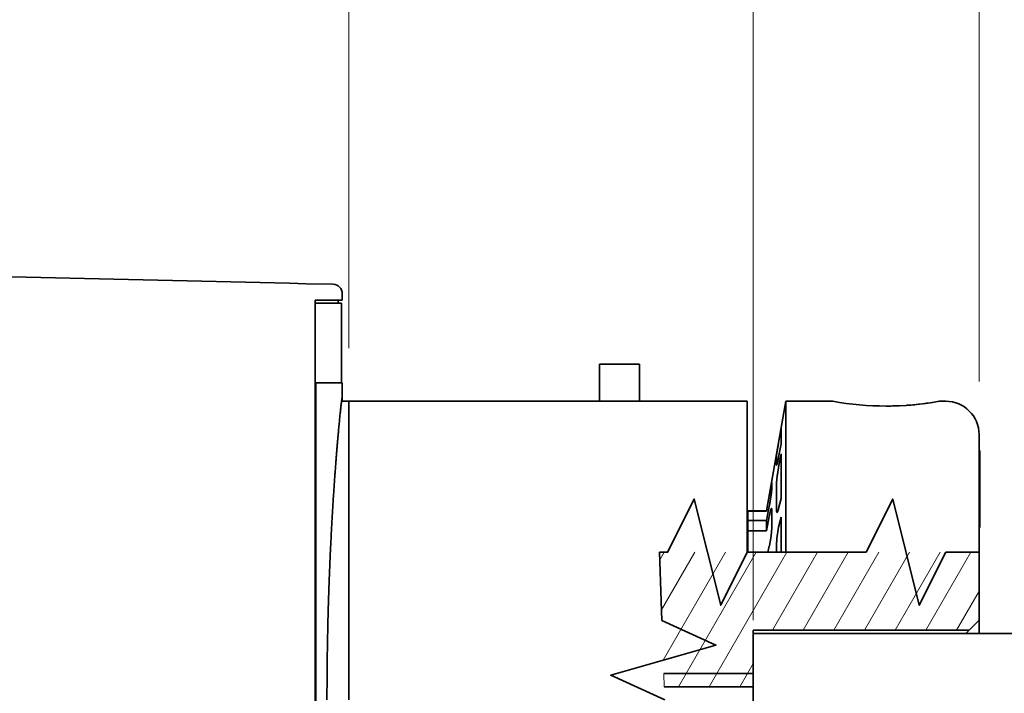
# Model space of a CAD drawing. Extents: x -1000000 to 1000000, y -1000000 to 1000000.
# Drawn here: x 171 to 208, y 224 to 249 of the extents above; entities that cross this region are included whole.
import ezdxf
from ezdxf.enums import TextEntityAlignment as Align

# ---------------------------------------------------------------- set-up
doc = ezdxf.new("R2010")
doc.units = 0
doc.layers.get('0').update_dxf_attribs({"lineweight": 13})
doc.styles.get("Standard").update_dxf_attribs({"font": 'isocp.shx'})
doc.dimstyles.get("Standard").update_dxf_attribs({"dimtxt": 2.5, "dimasz": 2.5, "dimexe": 1.25, "dimexo": 0.625, "dimtad": 1, "dimcen": 2.5, "dimadec": 0, "dimazin": 0, "dimtfac": 1, "dimtmove": 0, "dimatfit": 0, "dimfxl": 1, "dimarcsym": 0})

# ---------------------------------------------------------------- blocks, each defined once
blk = doc.blocks.new('*D47')
at = {"color": 7, "lineweight": 13}
for p, q in [((125.372815, 257.544002), (125.372815, 280.060474)), ((206.722815, 252.486419), (206.722815, 280.060474)), ((125.372815, 278.060474), (206.722815, 278.060474))]:
    blk.add_line(p, q, dxfattribs=at)
at = {"color": 7, "lineweight": 13, "ltscale": 0.384563}
blk.add_line((206.722815, 235.284961), (206.722815, 250.667464), dxfattribs=at)
at = {"color": 7, "lineweight": 13}
for points in [[(127.304667, 278.578113), (125.372815, 278.060474), (127.304667, 277.542835)], [(204.790961, 277.542835), (206.722815, 278.060474), (204.790961, 278.578113)]]:
    blk.add_lwpolyline(points, dxfattribs=at)
for s, p, p2 in [('162.7', (161.710641, 279.060474), (170.384993, 279.060474)), ('6.41', (161.844742, 275.060474), (168.784224, 275.060474)), ('"', (168.78422, 275.060474), (170.250888, 275.060474))]:
    blk.add_text(s, height=2, dxfattribs=at).set_placement(p, p2, align=Align.FIT)
blk = doc.blocks.new('*D52')
at = {"color": 7, "lineweight": 13}
for p, q in [((182.997817, 236.534961), (182.997817, 260.708415)), ((182.997817, 258.708415), (206.722815, 258.708415))]:
    blk.add_line(p, q, dxfattribs=at)
at = {"color": 7, "lineweight": 13, "ltscale": 0.201416}
blk.add_line((206.722815, 252.651778), (206.722815, 260.708415), dxfattribs=at)
at = {"color": 7, "lineweight": 13, "ltscale": 0.380429}
blk.add_line((206.722815, 235.284961), (206.722815, 250.502105), dxfattribs=at)
at = {"color": 7, "lineweight": 13}
for points in [[(184.929667, 259.226054), (182.997817, 258.708415), (184.929667, 258.190784)], [(204.790961, 258.190784), (206.722815, 258.708415), (204.790961, 259.226054)]]:
    blk.add_lwpolyline(points, dxfattribs=at)
for s, p, p2 in [('47.45', (190.3039, 259.708415), (198.978255, 259.708415)), ('1.87', (190.438002, 255.708415), (197.377486, 255.708415)), ('"', (197.377482, 255.708415), (198.844149, 255.708415))]:
    blk.add_text(s, height=2, dxfattribs=at).set_placement(p, p2, align=Align.FIT)
blk = doc.blocks.new('*D53')
at = {"color": 34, "lineweight": 13}
for p, q in [((198.222815, 226.284961), (198.222815, 253.509013)), ((278.20188, 225.784961), (278.20188, 253.509013)), ((198.222815, 251.509017), (278.20188, 251.509017))]:
    blk.add_line(p, q, dxfattribs=at)
for points in [[(200.154669, 252.026656), (198.222815, 251.509017), (200.154669, 250.991378)], [(276.270041, 250.991378), (278.20188, 251.509017), (276.270041, 252.026656)]]:
    blk.add_lwpolyline(points, dxfattribs=at)
for s, p, p2 in [('53', (236.477477, 252.509013), (239.947219, 252.509013)), ('...463', (240.947219, 252.509013), (251.356444, 252.509013)), ('2.09', (234.009276, 248.509017), (240.94876, 248.509017)), ('"', (240.94876, 248.509017), (242.415419, 248.509017)), ('...18.23"', (243.415427, 248.509017), (259.029257, 248.509017))]:
    blk.add_text(s, height=2, dxfattribs=at).set_placement(p, p2, align=Align.FIT)
blk = doc.blocks.new('BLOCK37')
at = {"color": 7, "lineweight": 13, "ltscale": 0.028867}
for p, q in [((120.666252, 69.000076), (121.243599, 70.000076)), ((122.975655, 69.000076), (123.553001, 70.000076)), ((125.285057, 69.000076), (125.862404, 70.000076))]:
    blk.add_line(p, q, dxfattribs=at)
blk = doc.blocks.new('BLOCK38')
at = {"color": 7, "lineweight": 13, "ltscale": 0.016717}
blk.add_line((119.251572, 78.549782), (119.585915, 79.128876), dxfattribs=at)
at = {"color": 7, "lineweight": 13, "ltscale": 0.125575}
blk.add_line((119.38382, 74.778839), (121.895317, 79.128876), dxfattribs=at)
at = {"color": 7, "lineweight": 13, "ltscale": 0.234432}
blk.add_line((119.516068, 71.007904), (124.204712, 79.128876), dxfattribs=at)
at = {"color": 7, "lineweight": 13, "ltscale": 0.263526}
for p, q in [((121.243599, 70.000076), (126.514114, 79.128876)), ((123.553001, 70.000076), (128.823517, 79.128876))]:
    blk.add_line(p, q, dxfattribs=at)
at = {"color": 7, "lineweight": 13, "ltscale": 0.169706}
for p, q in [((127.738792, 73.250076), (131.132919, 79.128876)), ((130.048187, 73.250076), (133.442322, 79.128876)), ((132.35759, 73.250076), (135.751724, 79.128876)), ((134.666992, 73.250076), (138.061127, 79.128876)), ((136.976395, 73.250076), (140.370529, 79.128876)), ((139.285797, 73.250076), (142.679932, 79.128876))]:
    blk.add_line(p, q, dxfattribs=at)
at = {"color": 7, "lineweight": 13, "ltscale": 0.084817}
blk.add_line((141.5952, 73.250076), (143.291534, 76.188217), dxfattribs=at)
at = {"color": 7, "lineweight": 13, "ltscale": 0.021457}
blk.add_line((125.862404, 70.000076), (126.291534, 70.743355), dxfattribs=at)

msp = doc.modelspace()

# ---------------------------------------------------------------- linework, layer by layer
at = {"color": 7, "lineweight": 35, "ltscale": 0.497381}
msp.add_line((160.8728, 239.435), (180.7629, 238.9803), dxfattribs=at)
at = {"color": 7, "lineweight": 35, "ltscale": 0.015759}
msp.add_line((181.3931, 238.9659), (180.7629, 238.9803), dxfattribs=at)
at = {"color": 7, "lineweight": 35, "ltscale": 0.025325}
msp.add_line((182.4058, 238.9428), (181.3931, 238.9659), dxfattribs=at)
at = {"color": 7, "lineweight": 35, "ltscale": 0.00625}
for p, q in [((182.7478, 238.3429), (182.7478, 238.5929)), ((205.2228, 234.535), (205.4728, 234.535))]:
    msp.add_line(p, q, dxfattribs=at)
at = {"color": 7, "lineweight": 35, "ltscale": 0.025386}
msp.add_line((181.7324, 238.3429), (182.7478, 238.3429), dxfattribs=at)
at = {"color": 7, "lineweight": 35}
for p, q in [((181.7324, 202.5271), (181.7324, 238.3429)), ((181.7533, 202.735), (181.7533, 235.235))]:
    msp.add_line(p, q, dxfattribs=at)
at = {"color": 7, "lineweight": 35, "ltscale": 0.024761}
msp.add_line((182.7228, 238.235), (181.7324, 238.235), dxfattribs=at)
at = {"color": 7, "lineweight": 35, "ltscale": 0.002697}
msp.add_line((182.5978, 238.235), (182.5978, 238.3429), dxfattribs=at)
at = {"color": 7, "lineweight": 35, "ltscale": 0.075}
msp.add_line((182.7228, 235.235), (182.7228, 238.235), dxfattribs=at)
at = {"color": 7, "lineweight": 35, "ltscale": 0.011411}
for p, q in [((192.4353, 235.4742), (192.4353, 235.9307)), ((193.9353, 235.4742), (193.9353, 235.9307))]:
    msp.add_line(p, q, dxfattribs=at)
at = {"color": 7, "lineweight": 35, "ltscale": 0.0375}
msp.add_line((192.4353, 235.9307), (193.9353, 235.9307), dxfattribs=at)
at = {"color": 7, "lineweight": 35, "ltscale": 0.023482}
for p, q in [((192.4353, 234.535), (192.4353, 235.4742)), ((193.9353, 234.535), (193.9353, 235.4742))]:
    msp.add_line(p, q, dxfattribs=at)
at = {"color": 7, "lineweight": 35, "ltscale": 0.00063}
msp.add_line((181.7533, 235.235), (181.7281, 235.235), dxfattribs=at)
msp.add_line((181.7533, 235.235), (181.7281, 235.235), dxfattribs=at)
at = {"color": 7, "lineweight": 35, "ltscale": 0.024864}
msp.add_line((182.7478, 235.235), (181.7533, 235.235), dxfattribs=at)
msp.add_line((182.7478, 235.235), (181.7533, 235.235), dxfattribs=at)
at = {"color": 7, "lineweight": 35, "ltscale": 0.015477}
msp.add_line((182.7478, 234.6159), (182.7478, 235.235), dxfattribs=at)
msp.add_line((182.7478, 234.6159), (182.7478, 235.235), dxfattribs=at)
at = {"color": 7, "lineweight": 35, "ltscale": 0.000582}
msp.add_line((182.7208, 234.535), (182.7441, 234.535), dxfattribs=at)
msp.add_line((182.7208, 234.535), (182.7441, 234.535), dxfattribs=at)
at = {"color": 7, "lineweight": 35, "ltscale": 0.006344}
msp.add_line((182.7441, 234.535), (182.9978, 234.535), dxfattribs=at)
msp.add_line((182.7441, 234.535), (182.9978, 234.535), dxfattribs=at)
at = {"color": 7, "lineweight": 35, "ltscale": 0.002024}
msp.add_line((182.7478, 234.6159), (182.7461, 234.535), dxfattribs=at)
msp.add_line((182.7478, 234.6159), (182.7461, 234.535), dxfattribs=at)
at = {"color": 7, "lineweight": 35, "ltscale": 0.03443}
msp.add_line((182.9978, 233.1578), (182.9978, 234.535), dxfattribs=at)
msp.add_line((182.9978, 233.1578), (182.9978, 234.535), dxfattribs=at)
at = {"color": 7, "lineweight": 35, "ltscale": 0.28125}
msp.add_line((182.9978, 223.285), (182.9978, 234.535), dxfattribs=at)
msp.add_line((182.9978, 223.285), (182.9978, 234.535), dxfattribs=at)
at = {"color": 7, "lineweight": 35, "ltscale": 0.375}
msp.add_line((182.9978, 234.535), (197.9978, 234.535), dxfattribs=at)
at = {"color": 7, "lineweight": 35, "ltscale": 0.14214}
for p, q in [((197.9978, 228.8494), (197.9978, 234.535)), ((199.4502, 234.535), (199.4502, 228.8494))]:
    msp.add_line(p, q, dxfattribs=at)
at = {"color": 7, "lineweight": 35, "ltscale": 0.104716}
msp.add_line((198.7228, 230.41), (199.4502, 234.535), dxfattribs=at)
at = {"color": 7, "lineweight": 35, "ltscale": 0.044316}
msp.add_line((199.4502, 234.535), (201.2228, 234.535), dxfattribs=at)
at = {"color": 7, "lineweight": 35, "ltscale": 0.013688}
msp.add_line((199.1789, 232.9835), (199.2738, 233.5228), dxfattribs=at)
at = {"color": 7, "lineweight": 35, "ltscale": 0.014699}
msp.add_line((199.2738, 233.5228), (199.2738, 232.9348), dxfattribs=at)
at = {"color": 7, "lineweight": 35, "ltscale": 0.11089}
msp.add_line((206.7228, 228.8494), (206.7228, 233.285), dxfattribs=at)
at = {"color": 7, "lineweight": 35, "ltscale": 0.24682}
msp.add_line((182.9978, 223.285), (182.9978, 233.1578), dxfattribs=at)
msp.add_line((182.9978, 223.285), (182.9978, 233.1578), dxfattribs=at)
at = {"color": 7, "lineweight": 35, "ltscale": 0.010545}
msp.add_line((197.9978, 232.6051), (197.9978, 233.0268), dxfattribs=at)
at = {"color": 7, "lineweight": 35, "ltscale": 0.012678}
for p, q in [((199.1789, 232.4366), (199.2738, 232.9348)), ((199.1789, 232.0539), (199.2738, 232.5521))]:
    msp.add_line(p, q, dxfattribs=at)
at = {"color": 7, "lineweight": 35, "ltscale": 0.028407}
msp.add_line((197.9978, 231.4688), (197.9978, 232.6051), dxfattribs=at)
at = {"color": 7, "lineweight": 35, "ltscale": 0.008434}
msp.add_line((199.0975, 232.4862), (199.0975, 232.1488), dxfattribs=at)
at = {"color": 7, "lineweight": 35, "ltscale": 0.041859}
msp.add_line((199.2738, 232.5521), (199.2738, 230.8777), dxfattribs=at)
at = {"color": 7, "lineweight": 35, "ltscale": 0.000625}
for p, q in [((206.7228, 232.685), (206.7478, 232.685)), ((197.9978, 229.535), (198.0228, 229.535)), ((206.7228, 229.785), (206.7478, 229.785)), ((197.9978, 228.8494), (198.0228, 228.8494))]:
    msp.add_line(p, q, dxfattribs=at)
at = {"color": 7, "lineweight": 35, "ltscale": 0.001248}
msp.add_line((206.7478, 232.6351), (206.7478, 232.685), dxfattribs=at)
at = {"color": 7, "lineweight": 35, "ltscale": 0.0675}
msp.add_line((206.7478, 229.9351), (206.7478, 232.6351), dxfattribs=at)
at = {"color": 7, "lineweight": 35, "ltscale": 0.014237}
msp.add_line((197.9978, 230.8993), (197.9978, 231.4688), dxfattribs=at)
at = {"color": 7, "lineweight": 35, "ltscale": 0.000106}
msp.add_line((198.9212, 231.466), (198.9205, 231.4702), dxfattribs=at)
at = {"color": 7, "lineweight": 35, "ltscale": 0.005384}
msp.add_line((198.9212, 231.466), (198.9212, 231.2506), dxfattribs=at)
at = {"color": 7, "lineweight": 35, "ltscale": 0.024017}
msp.add_line((199.0975, 231.4227), (199.0975, 230.4621), dxfattribs=at)
at = {"color": 7, "lineweight": 35, "ltscale": 0.014666}
msp.add_line((198.7228, 230.3924), (198.8245, 230.9702), dxfattribs=at)
at = {"color": 7, "lineweight": 35, "ltscale": 0.051248}
msp.add_line((197.9978, 228.8494), (197.9978, 230.8993), dxfattribs=at)
at = {"color": 7, "lineweight": 35, "ltscale": 0.009823}
for p, q in [((199.1789, 230.4965), (199.2738, 230.8777)), ((199.1789, 229.7893), (199.2738, 230.1706))]:
    msp.add_line(p, q, dxfattribs=at)
at = {"color": 7, "lineweight": 35, "ltscale": 0.000439}
for p, q in [((198.0228, 230.3924), (198.0228, 230.41)), ((198.7228, 230.3924), (198.7228, 230.41))]:
    msp.add_line(p, q, dxfattribs=at)
at = {"color": 7, "lineweight": 35, "ltscale": 0.0175}
for p, q in [((198.0228, 230.41), (198.7228, 230.41)), ((198.0228, 230.3924), (198.7228, 230.3924)), ((198.0228, 230.0427), (198.7228, 230.0427)), ((198.0228, 229.66), (198.7228, 229.66)), ((198.7228, 228.8494), (198.0228, 228.8494))]:
    msp.add_line(p, q, dxfattribs=at)
at = {"color": 7, "lineweight": 35, "ltscale": 0.008742}
msp.add_line((198.0228, 230.3924), (198.0228, 230.0427), dxfattribs=at)
at = {"color": 7, "lineweight": 35, "ltscale": 0.013585}
for p, q in [((198.7228, 230.0427), (198.8245, 230.5765)), ((198.7228, 229.66), (198.8245, 230.1938))]:
    msp.add_line(p, q, dxfattribs=at)
at = {"color": 7, "lineweight": 35, "ltscale": 0.015333}
msp.add_line((198.9212, 230.4359), (198.9212, 229.8226), dxfattribs=at)
at = {"color": 7, "lineweight": 35, "ltscale": 0.004378}
msp.add_line((198.0228, 229.8676), (198.0228, 230.0427), dxfattribs=at)
at = {"color": 7, "lineweight": 35, "ltscale": 0.005189}
msp.add_line((198.0228, 229.66), (198.0228, 229.8676), dxfattribs=at)
at = {"color": 7, "lineweight": 35, "ltscale": 0.009567}
msp.add_line((198.7228, 229.66), (198.7228, 230.0427), dxfattribs=at)
at = {"color": 7, "lineweight": 35, "ltscale": 0.033032}
msp.add_line((199.2738, 230.1706), (199.2738, 228.8494), dxfattribs=at)
at = {"color": 7, "lineweight": 35, "ltscale": 0.003752}
msp.add_line((206.7478, 229.785), (206.7478, 229.9351), dxfattribs=at)
at = {"color": 7, "lineweight": 35, "ltscale": 0.020267}
msp.add_line((198.0228, 229.66), (198.0228, 228.8494), dxfattribs=at)
at = {"color": 7, "lineweight": 35, "ltscale": 0.006775}
msp.add_line((199.0975, 229.1204), (199.0975, 228.8494), dxfattribs=at)
at = {"color": 7, "lineweight": 35, "ltscale": 0.001151}
msp.add_line((198.7228, 228.8494), (198.7689, 228.8494), dxfattribs=at)
at = {"color": 7, "lineweight": 35, "ltscale": 0.005756}
msp.add_line((198.7689, 228.8494), (198.8245, 229.0728), dxfattribs=at)
at = {"color": 7, "lineweight": 35, "ltscale": 0.008216}
msp.add_line((198.7689, 228.8494), (199.0975, 228.8494), dxfattribs=at)
at = {"color": 7, "lineweight": 35, "ltscale": 0.004408}
for q in [(199.0975, 228.8494), (199.4502, 228.8494)]:
    msp.add_line((199.2738, 228.8494), q, dxfattribs=at)
at = {"color": 7, "lineweight": 35, "ltscale": 0.03125}
msp.add_line((206.7228, 228.8494), (205.4728, 228.8494), dxfattribs=at)
at = {"color": 7, "lineweight": 35, "ltscale": 0.06411}
msp.add_line((206.7228, 228.8494), (206.7228, 226.285), dxfattribs=at)
at = {"color": 7, "lineweight": 35, "ltscale": 0.013258}
msp.add_line((206.7228, 226.285), (206.3478, 225.91), dxfattribs=at)
at = {"color": 7, "lineweight": 35, "ltscale": 0.0125}
for p, q in [((206.7228, 226.285), (206.7228, 225.785)), ((198.2228, 224.785), (198.2228, 224.285)), ((198.2228, 223.785), (198.2228, 224.285))]:
    msp.add_line(p, q, dxfattribs=at)
at = {"color": 7, "lineweight": 35, "ltscale": 0.203125}
msp.add_line((198.2228, 225.91), (206.3478, 225.91), dxfattribs=at)
at = {"color": 7, "lineweight": 35, "ltscale": 0.028125}
msp.add_line((198.2228, 225.91), (198.2228, 224.785), dxfattribs=at)
at = {"color": 7, "lineweight": 35, "ltscale": 0.2}
msp.add_line((206.2228, 225.785), (198.2228, 225.785), dxfattribs=at)
at = {"color": 7, "lineweight": 35, "ltscale": 0.004419}
msp.add_line((206.2228, 225.785), (206.3478, 225.91), dxfattribs=at)
at = {"color": 7, "lineweight": 35, "ltscale": 0.498401}
msp.add_line((206.2228, 225.785), (226.1589, 225.785), dxfattribs=at)
at = {"color": 7, "lineweight": 35, "ltscale": 0.084252}
msp.add_line((194.8528, 224.285), (198.2228, 224.285), dxfattribs=at)
at = {"color": 7, "lineweight": 13, "ltscale": 0.012508}
msp.add_line((194.8703, 223.785), (194.8528, 224.285), dxfattribs=at)
at = {"color": 7, "lineweight": 35, "ltscale": 0.083813}
msp.add_line((194.8703, 223.785), (198.2228, 223.785), dxfattribs=at)
at = {"color": 7, "lineweight": 35, "ltscale": 0.025}
msp.add_line((198.2228, 222.785), (198.2228, 223.785), dxfattribs=at)
at = {"color": 7, "lineweight": 35}
for points in [[(194.6927, 228.8494), (194.9978, 228.8494), (195.9978, 230.8494), (196.9978, 226.8494), (197.9978, 228.8494)], [(199.4502, 228.8494), (202.4728, 228.8494), (203.4728, 230.8494), (204.4728, 226.8494), (205.4728, 228.8494)], [(194.6927, 228.8494), (194.7827, 226.2831), (196.8165, 225.3538), (192.854, 224.2143), (194.8878, 223.285)], [(194.6927, 228.8494), (194.7827, 226.2831), (196.8165, 225.3538), (192.854, 224.2143), (194.8878, 223.285)]]:
    msp.add_lwpolyline(points, dxfattribs=at)
for centre, radius, start, end in [((182.3978, 238.5929), 0.35, 0, 88.69061), ((203.2401, 245.7706), 11.4151, 259.82433, 269.91338), ((203.2054, 245.7727), 11.4172, 270.08732, 280.17734), ((203.2228, 245.433), 11.0772, 270.00023, 271.24188), ((203.1801, 245.9645), 11.6106, 274.09799, 279.90898), ((205.4728, 233.285), 1.25, 360, 450), ((199.1249, 232.142), 0.0278, 166.02198, 210.83341), ((202.3581, 229.0634), 3.2615, 167.137, 178.99853)]:
    msp.add_arc(centre, radius, start, end, dxfattribs=at)
for points, degree, knots in [([(182.1719, 223.285), (182.1719, 223.3766), (182.1721, 223.5599), (182.1731, 223.8348), (182.1746, 224.1092), (182.1768, 224.3832), (182.1795, 224.6566), (182.1829, 224.9291), (182.1869, 225.2007), (182.1914, 225.4712), (182.1966, 225.7403), (182.2023, 226.008), (182.2085, 226.2742), (182.2153, 226.5385), (182.2226, 226.801), (182.2304, 227.0613), (182.2387, 227.3195), (182.2475, 227.5753), (182.2568, 227.8285), (182.2664, 228.0791), (182.2765, 228.3269), (182.287, 228.5717), (182.2978, 228.8135), (182.309, 229.0519), (182.3204, 229.2871), (182.3322, 229.5187), (182.3443, 229.7466), (182.3566, 229.9708), (182.3691, 230.191), (182.3818, 230.4073), (182.3946, 230.6193), (182.4076, 230.8271), (182.4207, 231.0305), (182.4338, 231.2294), (182.4471, 231.4236), (182.4603, 231.613), (182.4735, 231.7977), (182.4867, 231.9773), (182.4998, 232.1519), (182.5128, 232.3213), (182.5257, 232.4854), (182.5385, 232.6442), (182.5511, 232.7976), (182.5635, 232.9453), (182.5756, 233.0875), (182.5876, 233.2239), (182.5992, 233.3545), (182.6105, 233.4793), (182.6215, 233.5981), (182.6322, 233.7109), (182.6425, 233.8177), (182.6524, 233.9182), (182.6619, 234.0126), (182.671, 234.1007), (182.6796, 234.1825), (182.6878, 234.258), (182.6955, 234.327), (182.7027, 234.3896), (182.7094, 234.4457), (182.7156, 234.4953), (182.7212, 234.5383), (182.7263, 234.5748), (182.7309, 234.6046), (182.7348, 234.6279), (182.7382, 234.6445), (182.7407, 234.6543), (182.7425, 234.6586), (182.7434, 234.6597), (182.7439, 234.66), (182.7441, 234.66)], 3, [0, 0, 0, 0, 0.5500561, 1.0997907, 1.6488822, 2.1970099, 2.7438533, 3.2890931, 3.8324108, 4.3734894, 4.9120131, 5.4476678, 5.9801414, 6.5091238, 7.034307, 7.5553856, 8.0720565, 8.5840199, 9.0909784, 9.5926382, 10.0887092, 10.5789042, 11.0629396, 11.540535, 12.0114137, 12.4753028, 12.9319334, 13.3810406, 13.822364, 14.2556475, 14.6806399, 15.0970945, 15.5047697, 15.9034288, 16.2928404, 16.6727786, 17.0430225, 17.4033567, 17.753571, 18.0934605, 18.4228256, 18.7414727, 19.0492138, 19.3458671, 19.6312568, 19.9052135, 20.1675742, 20.4181826, 20.6568891, 20.8835508, 21.0980321, 21.3002042, 21.4899458, 21.6671425, 21.8316875, 21.9834812, 22.1224317, 22.2484553, 22.3614759, 22.4614261, 22.5482473, 22.6218904, 22.6823172, 22.7295045, 22.7634535, 22.7842335, 22.7898079, 22.7914965, 22.7926422, 22.7926422, 22.7926422, 22.7926422]), ([(182.1719, 223.285), (182.1719, 223.3766), (182.1721, 223.5599), (182.1731, 223.8348), (182.1746, 224.1092), (182.1768, 224.3832), (182.1795, 224.6566), (182.1829, 224.9291), (182.1869, 225.2007), (182.1914, 225.4712), (182.1966, 225.7403), (182.2023, 226.008), (182.2085, 226.2742), (182.2153, 226.5385), (182.2226, 226.801), (182.2304, 227.0613), (182.2387, 227.3195), (182.2475, 227.5753), (182.2568, 227.8285), (182.2664, 228.0791), (182.2765, 228.3269), (182.287, 228.5717), (182.2978, 228.8135), (182.309, 229.0519), (182.3204, 229.2871), (182.3322, 229.5187), (182.3443, 229.7466), (182.3566, 229.9708), (182.3691, 230.191), (182.3818, 230.4073), (182.3946, 230.6193), (182.4076, 230.8271), (182.4207, 231.0305), (182.4338, 231.2294), (182.4471, 231.4236), (182.4603, 231.613), (182.4735, 231.7977), (182.4867, 231.9773), (182.4998, 232.1519), (182.5128, 232.3213), (182.5257, 232.4854), (182.5385, 232.6442), (182.5511, 232.7976), (182.5635, 232.9453), (182.5756, 233.0875), (182.5876, 233.2239), (182.5992, 233.3545), (182.6105, 233.4793), (182.6215, 233.5981), (182.6322, 233.7109), (182.6425, 233.8177), (182.6524, 233.9182), (182.6619, 234.0126), (182.671, 234.1007), (182.6796, 234.1825), (182.6878, 234.258), (182.6955, 234.327), (182.7027, 234.3896), (182.7094, 234.4457), (182.7156, 234.4953), (182.7212, 234.5383), (182.7263, 234.5748), (182.7309, 234.6046), (182.7348, 234.6279), (182.7382, 234.6445), (182.7407, 234.6543), (182.7425, 234.6586), (182.7434, 234.6597), (182.7439, 234.66), (182.7441, 234.66)], 3, [0, 0, 0, 0, 0.5500561, 1.0997907, 1.6488822, 2.1970099, 2.7438533, 3.2890931, 3.8324108, 4.3734894, 4.9120131, 5.4476678, 5.9801414, 6.5091238, 7.034307, 7.5553856, 8.0720565, 8.5840199, 9.0909784, 9.5926382, 10.0887092, 10.5789042, 11.0629396, 11.540535, 12.0114137, 12.4753028, 12.9319334, 13.3810406, 13.822364, 14.2556475, 14.6806399, 15.0970945, 15.5047697, 15.9034288, 16.2928404, 16.6727786, 17.0430225, 17.4033567, 17.753571, 18.0934605, 18.4228256, 18.7414727, 19.0492138, 19.3458671, 19.6312568, 19.9052135, 20.1675742, 20.4181826, 20.6568891, 20.8835508, 21.0980321, 21.3002042, 21.4899458, 21.6671425, 21.8316875, 21.9834812, 22.1224317, 22.2484553, 22.3614759, 22.4614261, 22.5482473, 22.6218904, 22.6823172, 22.7295045, 22.7634535, 22.7842335, 22.7898079, 22.7914965, 22.7926422, 22.7926422, 22.7926422, 22.7926422]), ([(182.7441, 234.66), (182.7443, 234.66), (182.7448, 234.6596), (182.7456, 234.6579), (182.7464, 234.6543), (182.747, 234.6481), (182.7475, 234.6396), (182.7478, 234.6285), (182.7478, 234.6204), (182.7478, 234.6159)], 3, [0, 0, 0, 0, 0.001347859, 0.003487283, 0.011072338, 0.023405413, 0.040578392, 0.062619913, 0.08953997, 0.08953997, 0.08953997, 0.08953997]), ([(182.7441, 234.66), (182.7443, 234.66), (182.7448, 234.6596), (182.7456, 234.6579), (182.7464, 234.6543), (182.747, 234.6481), (182.7475, 234.6396), (182.7478, 234.6285), (182.7478, 234.6204), (182.7478, 234.6159)], 3, [0, 0, 0, 0, 0.001347859, 0.003487283, 0.011072338, 0.023405413, 0.040578392, 0.062619913, 0.08953997, 0.08953997, 0.08953997, 0.08953997]), ([(199.0975, 232.4862), (199.0975, 232.4879), (199.0978, 232.4923), (199.0986, 232.5001), (199.0999, 232.5107), (199.1017, 232.5239), (199.104, 232.5398), (199.1068, 232.5583), (199.11, 232.5793), (199.1138, 232.6027), (199.118, 232.6286), (199.1226, 232.6567), (199.1277, 232.687), (199.1331, 232.7193), (199.1389, 232.7534), (199.145, 232.7891), (199.1514, 232.8263), (199.1581, 232.8646), (199.1649, 232.9037), (199.1718, 232.9435), (199.1765, 232.9702), (199.1789, 232.9835)], 3, [0, 0, 0, 0, 0.0103435, 0.0261809, 0.0474886, 0.0742212, 0.1063142, 0.1436829, 0.1862194, 0.2337903, 0.2862319, 0.3433358, 0.4048465, 0.4704579, 0.5398108, 0.6124915, 0.6880318, 0.7659196, 0.8456116, 0.9265394, 1.0081158, 1.0081158, 1.0081158, 1.0081158]), ([(199.1014, 232.128), (199.1018, 232.128), (199.1028, 232.1284), (199.1048, 232.1306), (199.1074, 232.1355), (199.1109, 232.1437), (199.1149, 232.1554), (199.1195, 232.1703), (199.1247, 232.1884), (199.1303, 232.2098), (199.1363, 232.2343), (199.1428, 232.2619), (199.1495, 232.2922), (199.1566, 232.3252), (199.1639, 232.3605), (199.1714, 232.3979), (199.1764, 232.4235), (199.1789, 232.4366)], 3, [0, 0, 0, 0, 0.00242445, 0.00597839, 0.01751145, 0.0354669, 0.06002287, 0.09122191, 0.12902503, 0.17332067, 0.22392239, 0.28056391, 0.3428939, 0.4104773, 0.48280872, 0.55932004, 0.63938719, 0.63938719, 0.63938719, 0.63938719]), ([(199.0975, 231.4227), (199.0975, 231.429), (199.0977, 231.4423), (199.0985, 231.4635), (199.0998, 231.4869), (199.1016, 231.5124), (199.1039, 231.54), (199.1067, 231.5696), (199.1099, 231.6011), (199.1137, 231.6342), (199.1179, 231.6689), (199.1225, 231.7049), (199.1276, 231.7422), (199.133, 231.7804), (199.1388, 231.8194), (199.1449, 231.8589), (199.1513, 231.8985), (199.1579, 231.9381), (199.1648, 231.9773), (199.1717, 232.0159), (199.1765, 232.0414), (199.1789, 232.0539)], 3, [0, 0, 0, 0, 0.0376394, 0.0799858, 0.1268939, 0.1781987, 0.2337137, 0.2932285, 0.3565076, 0.4232886, 0.4932777, 0.5661349, 0.6414749, 0.7188678, 0.7978398, 0.8778756, 0.9584221, 1.0389026, 1.1187325, 1.1973255, 1.2741014, 1.2741014, 1.2741014, 1.2741014]), ([(198.9205, 231.4702), (198.92, 231.4702), (198.9197, 231.4688), (198.9196, 231.469), (198.9191, 231.4681), (198.9188, 231.4671), (198.9186, 231.4665), (198.9182, 231.4653), (198.9178, 231.464), (198.9176, 231.4633), (198.9168, 231.4605), (198.916, 231.4577), (198.9155, 231.4556), (198.9143, 231.4506), (198.9131, 231.4455), (198.9124, 231.4426), (198.9104, 231.4337), (198.9085, 231.4248), (198.9073, 231.4189), (198.9038, 231.4021), (198.9004, 231.3852), (198.8983, 231.3744), (198.891, 231.337), (198.8839, 231.2996), (198.879, 231.2731), (198.8649, 231.1966), (198.8511, 231.1201), (198.8421, 231.0701), (198.8333, 231.0202), (198.8245, 230.9702)], 5, [0, 0, 0, 0, 0, 0, 0.0050407, 0.0050407, 0.0050407, 0.0105624, 0.0105624, 0.0105624, 0.0181817, 0.0181817, 0.0181817, 0.0397605, 0.0397605, 0.0397605, 0.0698213, 0.0698213, 0.0698213, 0.1307934, 0.1307934, 0.1307934, 0.2414222, 0.2414222, 0.2414222, 0.511393, 0.511393, 0.511393, 1.018954, 1.018954, 1.018954, 1.018954, 1.018954, 1.018954]), ([(198.9212, 231.2506), (198.9212, 231.2485), (198.9211, 231.2439), (198.9209, 231.2366), (198.9204, 231.2282), (198.9198, 231.2189), (198.9191, 231.2087), (198.9181, 231.1975), (198.917, 231.1854), (198.9157, 231.1724), (198.9143, 231.1585), (198.9127, 231.1437), (198.9109, 231.1281), (198.909, 231.1116), (198.9068, 231.0943), (198.9046, 231.0762), (198.9021, 231.0573), (198.8995, 231.0376), (198.8967, 231.0172), (198.8938, 230.9961), (198.8907, 230.9743), (198.8875, 230.9519), (198.8841, 230.9289), (198.8805, 230.9053), (198.8768, 230.8812), (198.873, 230.8566), (198.869, 230.8316), (198.8649, 230.8063), (198.8607, 230.7808), (198.8564, 230.755), (198.852, 230.7291), (198.8475, 230.7032), (198.843, 230.6774), (198.8384, 230.6517), (198.8338, 230.6263), (198.8291, 230.6013), (198.826, 230.5847), (198.8245, 230.5765)], 3, [0, 0, 0, 0, 0.0127699, 0.027507, 0.0441962, 0.06282, 0.0833585, 0.1057896, 0.1300895, 0.1562321, 0.1841894, 0.213931, 0.2454247, 0.2786356, 0.3135266, 0.3500583, 0.3881884, 0.4278726, 0.4690637, 0.5117075, 0.5557421, 0.6010971, 0.6476935, 0.6954432, 0.7442493, 0.7940058, 0.8445981, 0.895903, 0.9477841, 1.000089, 1.0526515, 1.1052935, 1.1578262, 1.2100527, 1.2617694, 1.3127692, 1.3628438, 1.3628438, 1.3628438, 1.3628438]), ([(198.9101, 230.5025), (198.9094, 230.5025), (198.9077, 230.5019), (198.9055, 230.5001), (198.9031, 230.4971), (198.9005, 230.493), (198.8978, 230.4877), (198.8949, 230.4812), (198.8918, 230.4735), (198.8885, 230.4646), (198.8851, 230.4545), (198.8815, 230.4431), (198.8778, 230.4306), (198.8739, 230.4168), (198.8699, 230.4018), (198.8657, 230.3856), (198.8615, 230.3682), (198.8571, 230.3498), (198.8526, 230.3302), (198.848, 230.3096), (198.8434, 230.288), (198.8387, 230.2656), (198.8339, 230.2423), (198.8292, 230.2183), (198.826, 230.2021), (198.8245, 230.1938)], 3, [0, 0, 0, 0, 0.00429432, 0.0099503, 0.01747858, 0.02711572, 0.03898802, 0.0531732, 0.06972313, 0.08867303, 0.11004527, 0.13385092, 0.16009017, 0.18875234, 0.21981565, 0.25324697, 0.28899924, 0.32700598, 0.36718106, 0.40941816, 0.45359025, 0.49954946, 0.54712747, 0.59613625, 0.64636931, 0.64636931, 0.64636931, 0.64636931]), ([(198.9212, 230.4359), (198.9212, 230.44), (198.9211, 230.4478), (198.9208, 230.4589), (198.9203, 230.4688), (198.9195, 230.4775), (198.9185, 230.4849), (198.9174, 230.4911), (198.916, 230.4959), (198.9144, 230.4995), (198.9125, 230.5019), (198.9109, 230.5025), (198.9101, 230.5025)], 3, [0, 0, 0, 0, 0.02463453, 0.04690384, 0.06676646, 0.08418658, 0.09913792, 0.11161138, 0.12163204, 0.12930238, 0.13492799, 0.13935884, 0.13935884, 0.13935884, 0.13935884]), ([(199.0975, 230.4621), (199.0975, 230.4537), (199.0977, 230.4379), (199.0986, 230.4156), (199.1002, 230.3965), (199.1024, 230.3804), (199.1052, 230.3677), (199.1085, 230.3583), (199.1125, 230.3519), (199.1164, 230.35), (199.1182, 230.35)], 3, [0, 0, 0, 0, 0.05029247, 0.0948402, 0.13340413, 0.16577748, 0.19182673, 0.21159095, 0.2255884, 0.23585807, 0.23585807, 0.23585807, 0.23585807]), ([(199.1182, 230.35), (199.1201, 230.35), (199.1244, 230.3519), (199.1299, 230.358), (199.136, 230.3674), (199.1424, 230.3804), (199.1493, 230.397), (199.1564, 230.4171), (199.1639, 230.4407), (199.1715, 230.4675), (199.1764, 230.4865), (199.1789, 230.4965)], 3, [0, 0, 0, 0, 0.01097107, 0.02676032, 0.04886957, 0.07781302, 0.11372484, 0.15653454, 0.20603196, 0.26189535, 0.32370598, 0.32370598, 0.32370598, 0.32370598]), ([(198.9212, 229.8226), (198.9212, 229.8178), (198.9211, 229.8081), (198.9209, 229.7931), (198.9204, 229.7773), (198.9198, 229.7608), (198.9191, 229.7436), (198.9181, 229.7257), (198.917, 229.7071), (198.9158, 229.6879), (198.9143, 229.6681), (198.9127, 229.6476), (198.9109, 229.6267), (198.909, 229.6052), (198.9069, 229.5832), (198.9046, 229.5608), (198.9021, 229.5379), (198.8995, 229.5146), (198.8968, 229.4911), (198.8938, 229.4672), (198.8907, 229.443), (198.8875, 229.4186), (198.8841, 229.3941), (198.8805, 229.3695), (198.8769, 229.3448), (198.873, 229.3202), (198.8691, 229.2957), (198.865, 229.2713), (198.8608, 229.2472), (198.8565, 229.2233), (198.8521, 229.2), (198.8476, 229.177), (198.8431, 229.1547), (198.8385, 229.1331), (198.8338, 229.1122), (198.8292, 229.0922), (198.826, 229.0791), (198.8245, 229.0728)], 3, [0, 0, 0, 0, 0.0284178, 0.0584187, 0.0899605, 0.1229988, 0.1574878, 0.1933795, 0.2306241, 0.2691696, 0.3089619, 0.3499448, 0.3920595, 0.4352451, 0.4794382, 0.5245727, 0.5705801, 0.6173895, 0.6649268, 0.7131107, 0.7618516, 0.8110517, 0.8606051, 0.9103982, 0.9603096, 1.0102111, 1.0599681, 1.10944, 1.1584767, 1.2069162, 1.2545884, 1.3013172, 1.3469235, 1.3912268, 1.434049, 1.4752167, 1.5145641, 1.5145641, 1.5145641, 1.5145641])]:
    msp.add_open_spline(points, degree=degree, knots=knots, dxfattribs=at)

# ---------------------------------------------------------------- block references
at = {"lineweight": 0, "xscale": 0.5, "yscale": 0.5, "zscale": 0.5}
for name in ['BLOCK38', 'BLOCK37']:
    msp.add_blockref(name, (135.077, 189.2849), dxfattribs=at)

# ---------------------------------------------------------------- dimensions: what is measured, and where the dimension line sits
at = {"color": 0, "lineweight": 0}
for base, p1, p2, angle, picture, middle in [((125.3728, 278.0605), (206.7228, 233.285), (125.3728, 255.544), 179.99905, '*D47', (166.0478, 278.0605)), ((206.7228, 258.7084), (182.9978, 234.535), (206.7228, 233.285), 359.99809, '*D52', (194.6411, 258.7084))]:
    dim = msp.add_linear_dim(base=base, p1=p1, p2=p2, angle=angle, dimstyle='STANDARD', override={"dimlfac": 2}, dxfattribs=at)
    dim.commit()
    dim.dimension.update_dxf_attribs({"geometry": picture, "text_midpoint": middle, "dimtype": 160, "oblique_angle": 89.99952})
dim = msp.add_linear_dim(base=(278.2019, 251.509), p1=(198.2228, 224.285), p2=(278.2019, 223.785), angle=359.99809, text='53...463', dimstyle='STANDARD', override={"dimlfac": 2}, dxfattribs=at)
dim.commit()
dim.dimension.update_dxf_attribs({"geometry": '*D53', "text_midpoint": (246.5193, 251.509), "dimtype": 160, "oblique_angle": 89.99952})

doc.saveas('drawing.dxf')
